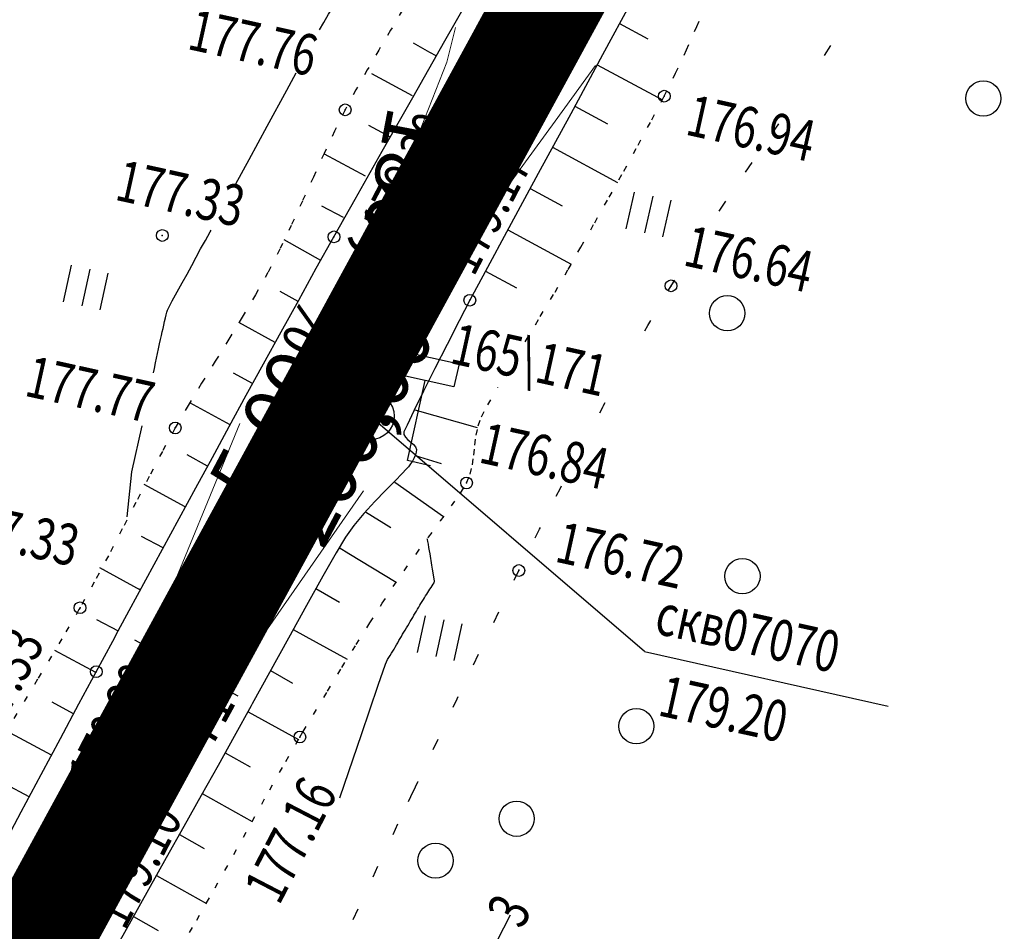
# Model space of a CAD drawing. Units: millimetres. Extents: x 81860 to 209966, y 753060 to 879847.
# Drawn here: x 176286 to 176369, y 830195 to 830273 of the extents above; entities that cross this region are included whole.
import ezdxf
from ezdxf.enums import TextEntityAlignment as Align

# ---------------------------------------------------------------- set-up
doc = ezdxf.new("R2010")
doc.units = ezdxf.units.MM
doc.linetypes.add('CONTI', pattern=[0])
doc.linetypes.add('STROT', pattern=[1.7, 0.5, -1.2])
for name, color, linetype in [('0_Отметки и уклоны для ППТ', 7, 'Continuous'), ('Готовые.Километры и пикеты', 7, 'Continuous'), ('заливка покрытия', 253, 'Continuous'), ('Ось трассы', 7, 'Continuous'), ('ПОДЛОЖКА', 254, 'Continuous'), ('Проект.Изолинии', 7, 'Continuous')]:
    doc.layers.add(name, color=color, linetype=linetype)
doc.styles.add('SHRFT', font='TXT', dxfattribs={"width": 0.75})
doc.styles.add('Times_New_Roman_00010', font='times.ttf', dxfattribs={"height": 0.2})
doc.styles.add('Times_New_Roman_00CC0', font='times.ttf', dxfattribs={"height": 0.2})

# ---------------------------------------------------------------- blocks, each defined once
blk = doc.blocks.new('BLOCK_2_14_0_10027161')
at = {"layer": 'Готовые.Километры и пикеты', "color": 0, "const_width": 2}
blk.add_lwpolyline([(0, -20), (0, 20)], dxfattribs=at)
blk = doc.blocks.new('BL_2003')
at = {"color": 0}
blk.add_circle((0, 0), 0.75, dxfattribs=at)
blk = doc.blocks.new('BL_2012')
at = {"color": 0}
for p, q in [((0, 0), (0, 1.6)), ((0.8, 1.6), (0.8, 0)), ((1.6, 0), (1.6, 1.6))]:
    blk.add_line(p, q, dxfattribs=at)
blk = doc.blocks.new('BL_13')
at = {"color": 0}
for p, q in [((-1.25, 3.5), (-1.25, 4.5)), ((-1.25, 4.5), (1.25, 4.5)), ((1.25, 4.5), (1.25, 3.5)), ((0, 3.5), (-1.25, 3.5)), ((0, 0), (0, 3.5)), ((1.25, 3.5), (0, 3.5)), ((1, 0), (0, 0))]:
    blk.add_line(p, q, dxfattribs=at)
blk = doc.blocks.new('BL_980')
at = {"color": 0}
for radius in [1, 0]:
    blk.add_circle((0, 0), radius, dxfattribs=at)

msp = doc.modelspace()

# ---------------------------------------------------------------- hatches: boundary and pattern name
at = {"layer": '0_Отметки и уклоны для ППТ'}
for points in [[(176310.517, 830236.889), (176309.97, 830236.512), (176309.962, 830237.176), (176309.702, 830235.991)], [(176298.336, 830210.071), (176298.327, 830211.399), (176297.229, 830210.652), (176298.871, 830212.437)], [(176293.049, 830208.285), (176291.948, 830207.542), (176291.944, 830208.87), (176291.399, 830206.506)]]:
    msp.add_hatch(color=256, dxfattribs=at).paths.add_polyline_path(points)

# ---------------------------------------------------------------- linework, layer by layer
at = {"layer": '0_Отметки и уклоны для ППТ', "lineweight": 18}
msp.add_lwpolyline([(176313.396, 830242.833), (176309.992, 830236.582)], dxfattribs=at)
at = {"layer": '0_Отметки и уклоны для ППТ', "lineweight": 18, "const_width": 0.2}
for points in [[(176291.816, 830207.293), (176294.868, 830213.052)], [(176298.457, 830211.649), (176295.431, 830205.876)]]:
    msp.add_lwpolyline(points, dxfattribs=at)
at = {"layer": 'заливка покрытия', "color": 9, "ltscale": 5, "const_width": 9, "flags": 128}
msp.add_lwpolyline([(176275.808, 830173.847), (176287.768, 830195.801), (176299.728, 830217.754), (176311.689, 830239.707), (176323.649, 830261.661), (176326.488, 830266.872), (176331.272, 830275.653), (176333.217, 830279.224)], dxfattribs=at)
at = {"layer": 'Ось трассы', "color": 1, "linetype": 'CONTI', "lineweight": 30}
for p, q in [((176299.719, 830217.754), (176331.265, 830275.654)), ((175542.239, 828827.368), (176299.721, 830217.753))]:
    msp.add_line(p, q, dxfattribs=at)
at = {"layer": 'Ось трассы', "color": 1, "linetype": 'CONTI'}
msp.add_line((176304.117, 830215.363), (176295.329, 830220.141), dxfattribs=at)
msp.add_line((176304.117, 830215.363), (176295.329, 830220.141), dxfattribs=at)
at = {"layer": 'ПОДЛОЖКА', "color": 253}
for p, q in [((176321.722, 830271.2), (176324.368, 830275.891)), ((176337.62, 830274.542), (176335.157, 830269.999)), ((176336.602, 830272.665), (176339.001, 830271.359)), ((176318.991, 830266.375), (176321.722, 830271.2)), ((176320.454, 830270.203), (176319.038, 830271.002)), ((176354.058, 830269.939), (176354.592, 830270.783)), ((176320.988, 830269.907), (176320.454, 830270.203)), ((176335.157, 830269.999), (176332.436, 830264.965)), ((176334.704, 830269.158), (176340.241, 830266.159)), ((176318.976, 830266.504), (176315.49, 830268.383)), ((176316.38, 830261.776), (176318.991, 830266.375)), ((176332.797, 830265.631), (176335.566, 830264.121)), ((176332.436, 830264.965), (176329.676, 830259.898)), ((176317.089, 830262.988), (176315.254, 830263.968)), ((176349.585, 830263.306), (176350.15, 830264.132)), ((176330.889, 830262.124), (176336.416, 830259.124)), ((176314.966, 830259.647), (176311.48, 830261.526)), ((176314.077, 830257.711), (176316.38, 830261.776)), ((176347.328, 830260.004), (176347.892, 830260.83)), ((176329.676, 830259.898), (176327.167, 830255.254)), ((176328.982, 830258.607), (176331.72, 830257.126)), ((176313.079, 830256.131), (176311.244, 830257.111)), ((176312.277, 830254.489), (176314.077, 830257.711)), ((176345.081, 830256.692), (176345.635, 830257.527)), ((176313.112, 830255.977), (176313.061, 830256.005)), ((176327.167, 830255.254), (176325.14, 830251.501)), ((176327.074, 830255.09), (176332.478, 830252.174)), ((176311.153, 830252.488), (176308.044, 830254.223)), ((176310.773, 830251.81), (176312.277, 830254.489)), ((176309.28, 830249.102), (176310.773, 830251.81)), ((176325.14, 830251.501), (176323.845, 830249.092)), ((176325.178, 830251.563), (176327.813, 830250.137)), ((176340.978, 830250.316), (176341.296, 830250.81)), ((176309.215, 830248.989), (176307.707, 830249.824)), ((176340.773, 830249.956), (176340.978, 830250.316)), ((176307.778, 830246.394), (176309.28, 830249.102)), ((176323.845, 830249.092), (176322.931, 830247.33)), ((176307.277, 830245.491), (176304.189, 830247.197)), ((176322.931, 830247.33), (176321.908, 830245.333)), ((176338.995, 830246.925), (176339.255, 830247.367)), ((176306.285, 830243.685), (176307.778, 830246.394)), ((176338.753, 830246.494), (176338.995, 830246.925)), ((176321.908, 830245.333), (176320.877, 830243.286)), ((176304.812, 830240.998), (176306.285, 830243.685)), ((176305.349, 830241.983), (176303.719, 830242.872)), ((176320.877, 830243.286), (176319.911, 830241.352)), ((176319.911, 830241.352), (176319.084, 830239.674)), ((176303.441, 830238.475), (176299.996, 830240.356)), ((176303.358, 830238.322), (176304.812, 830240.998)), ((176335.193, 830240.052), (176335.369, 830240.38)), ((176319.084, 830239.674), (176318.507, 830238.457)), ((176319.149, 830239.739), (176324.481, 830238.236)), ((176334.917, 830239.489), (176335.213, 830240.043)), ((176338.734, 830219.167), (176315.424, 830239.145)), ((176301.922, 830235.706), (176303.358, 830238.322)), ((176318.233, 830237.865), (176318.232, 830237.644)), ((176318.507, 830238.457), (176318.233, 830237.865)), ((176318.232, 830237.644), (176318.362, 830237.43)), ((176318.362, 830237.43), (176318.562, 830237.208)), ((176318.562, 830237.208), (176318.811, 830237.009)), ((176318.811, 830237.009), (176319.05, 830236.809)), ((176319.05, 830236.809), (176319.229, 830236.597)), ((176319.289, 830236.149), (176319.22, 830235.906)), ((176319.229, 830236.597), (176319.309, 830236.38)), ((176319.309, 830236.38), (176319.289, 830236.149)), ((176301.514, 830234.967), (176299.77, 830235.912)), ((176300.505, 830233.101), (176301.922, 830235.706)), ((176318.952, 830235.394), (176318.782, 830235.146)), ((176319.101, 830235.651), (176318.952, 830235.394)), ((176319.22, 830235.906), (176319.101, 830235.651)), ((176319.194, 830235.866), (176321.4, 830235.17)), ((176318.432, 830234.69), (176318.097, 830234.335)), ((176318.613, 830234.908), (176318.432, 830234.69)), ((176318.782, 830235.146), (176318.613, 830234.908)), ((176317.474, 830233.707), (176316.659, 830232.891)), ((176317.458, 830233.601), (176321.597, 830230.66)), ((176318.097, 830234.335), (176317.474, 830233.707)), ((176299.611, 830231.502), (176296.125, 830233.38)), ((176299.088, 830230.487), (176300.505, 830233.101)), ((176316.659, 830232.891), (176315.76, 830231.94)), ((176331.206, 830232.389), (176331.555, 830233.085)), ((176331.555, 830233.085), (176331.666, 830233.29)), ((176315.76, 830231.94), (176314.825, 830230.908)), ((176297.671, 830227.892), (176299.088, 830230.487)), ((176314.825, 830230.908), (176313.959, 830229.889)), ((176314.951, 830231.052), (176317.106, 830229.721)), ((176313.959, 830229.889), (176313.261, 830228.908)), ((176329.4, 830228.836), (176329.778, 830229.574)), ((176329.778, 830229.574), (176329.852, 830229.717)), ((176297.723, 830227.985), (176295.888, 830228.966)), ((176313.261, 830228.908), (176312.459, 830227.581)), ((176296.264, 830225.277), (176297.671, 830227.892)), ((176312.72, 830228.013), (176313.553, 830227.509)), ((176312.459, 830227.581), (176311.325, 830225.579)), ((176313.553, 830227.509), (176317.564, 830225.063)), ((176295.814, 830224.401), (176292.328, 830226.28)), ((176292.613, 830226.138), (176292.47, 830226.212)), ((176327.626, 830225.245), (176328.02, 830226.063)), ((176328.02, 830226.063), (176328.067, 830226.145)), ((176294.848, 830222.663), (176296.264, 830225.277)), ((176311.325, 830225.579), (176309.933, 830223.096)), ((176295.792, 830224.416), (176295.689, 830224.471)), ((176310.74, 830224.543), (176312.738, 830223.356)), ((176309.933, 830223.096), (176308.395, 830220.296)), ((176293.927, 830220.885), (176292.092, 830221.865)), ((176293.907, 830220.915), (176294.848, 830222.663)), ((176325.882, 830221.645), (176326.323, 830222.545)), ((176308.802, 830221.044), (176309.879, 830220.451)), ((176293.441, 830220.048), (176293.907, 830220.915)), ((176293.895, 830220.889), (176293.843, 830220.917)), ((176293.895, 830220.889), (176293.843, 830220.917)), ((176308.395, 830220.296), (176306.791, 830217.382)), ((176309.879, 830220.451), (176313.398, 830218.514)), ((176292.034, 830217.444), (176293.441, 830220.048)), ((176291.997, 830217.372), (176288.511, 830219.251)), ((176324.149, 830218.035), (176324.58, 830218.935)), ((176338.734, 830219.167), (176359.464, 830214.499)), ((176290.563, 830214.707), (176292.034, 830217.444)), ((176306.791, 830217.382), (176305.322, 830214.708)), ((176306.884, 830217.546), (176308.737, 830216.457)), ((176322.426, 830214.426), (176322.765, 830215.142)), ((176322.765, 830215.142), (176322.857, 830215.326)), ((176290.11, 830213.856), (176288.275, 830214.836)), ((176288.991, 830211.765), (176290.563, 830214.707)), ((176305.225, 830214.531), (176303.778, 830211.935)), ((176305.322, 830214.708), (176305.225, 830214.531)), ((176304.956, 830214.038), (176309.245, 830211.665)), ((176288.223, 830210.33), (176284.358, 830212.402)), ((176303.778, 830211.935), (176302.405, 830209.452)), ((176287.335, 830208.679), (176288.991, 830211.765)), ((176320.723, 830210.808), (176321.154, 830211.708)), ((176303.008, 830210.539), (176305.132, 830209.352)), ((176302.405, 830209.452), (176300.957, 830206.886)), ((176285.633, 830205.501), (176287.335, 830208.679)), ((176286.327, 830206.793), (176284.297, 830207.875)), ((176319.01, 830207.199), (176319.413, 830208.058)), ((176319.423, 830208.058), (176319.441, 830208.099)), ((176300.957, 830206.886), (176299.491, 830204.249)), ((176301.049, 830207.06), (176305.308, 830204.675)), ((176318.632, 830206.393), (176319.035, 830207.252)), ((176283.923, 830202.273), (176285.633, 830205.501)), ((176299.491, 830204.249), (176297.987, 830201.58)), ((176317.308, 830203.571), (176317.728, 830204.48)), ((176299.11, 830203.572), (176301.235, 830202.374)), ((176297.987, 830201.58), (176296.484, 830198.882)), ((176297.152, 830200.082), (176301.41, 830197.707)), ((176315.605, 830199.963), (176316.025, 830200.872)), ((176296.484, 830198.882), (176294.99, 830196.203)), ((176313.913, 830196.335), (176314.333, 830197.244)), ((176321.262, 830185.092), (176327.319, 830196.736)), ((176294.99, 830196.203), (176293.515, 830193.546)), ((176295.204, 830196.583), (176297.307, 830195.404))]:
    msp.add_line(p, q, dxfattribs=at)
at = {"layer": 'ПОДЛОЖКА', "color": 253, "linetype": 'STROT'}
for p, q in [((176343.179, 830272.414), (176344.072, 830274.425)), ((176318.085, 830273.773), (176317.088, 830272.087)), ((176342.296, 830270.423), (176343.179, 830272.414)), ((176317.088, 830272.087), (176316.091, 830270.402)), ((176316.091, 830270.402), (176315.114, 830268.717)), ((176341.372, 830268.44), (176342.296, 830270.423)), ((176315.114, 830268.717), (176314.148, 830267.023)), ((176340.407, 830266.476), (176341.372, 830268.44)), ((176314.148, 830267.023), (176313.232, 830265.311)), ((176339.345, 830264.458), (176340.407, 830266.476)), ((176313.232, 830265.311), (176312.331, 830263.5)), ((176338.178, 830262.304), (176339.345, 830264.458)), ((176312.331, 830263.5), (176311.434, 830261.589)), ((176336.964, 830260.099), (176338.178, 830262.304)), ((176311.434, 830261.589), (176310.521, 830259.577)), ((176310.521, 830259.577), (176309.59, 830257.534)), ((176335.711, 830257.872), (176336.964, 830260.099)), ((176309.59, 830257.534), (176308.64, 830255.47)), ((176334.485, 830255.696), (176335.711, 830257.872)), ((176308.64, 830255.47), (176307.668, 830253.436)), ((176333.295, 830253.621), (176334.485, 830255.696)), ((176307.668, 830253.436), (176306.654, 830251.459)), ((176332.218, 830251.712), (176333.295, 830253.621)), ((176306.654, 830251.459), (176305.587, 830249.55)), ((176331.102, 830249.781), (176332.218, 830251.712)), ((176305.587, 830249.55), (176304.469, 830247.649)), ((176329.842, 830247.694), (176331.102, 830249.781)), ((176304.469, 830247.649), (176303.331, 830245.768)), ((176328.565, 830245.546), (176329.842, 830247.694)), ((176303.331, 830245.768), (176302.163, 830243.885)), ((176302.163, 830243.885), (176301.004, 830242.012)), ((176301.004, 830242.012), (176299.856, 830240.12)), ((176325.388, 830240.181), (176326.243, 830241.68)), ((176299.856, 830240.12), (176298.759, 830238.21)), ((176324.842, 830239.166), (176325.388, 830240.181)), ((176324.555, 830238.403), (176324.842, 830239.166)), ((176298.759, 830238.21), (176297.665, 830236.21)), ((176324.39, 830237.595), (176324.555, 830238.403)), ((176324.267, 830236.749), (176324.39, 830237.595)), ((176297.665, 830236.21), (176296.548, 830234.078)), ((176324.184, 830235.904), (176324.267, 830236.749)), ((176324.061, 830235.078), (176324.184, 830235.904)), ((176323.875, 830234.279), (176324.061, 830235.078)), ((176296.548, 830234.078), (176295.414, 830231.866)), ((176323.568, 830233.525), (176323.875, 830234.279)), ((176323.046, 830232.661), (176323.568, 830233.525)), ((176322.293, 830231.567), (176323.046, 830232.661)), ((176295.414, 830231.866), (176294.252, 830229.613)), ((176321.358, 830230.295), (176322.293, 830231.567)), ((176320.338, 830228.908), (176321.358, 830230.295)), ((176294.252, 830229.613), (176293.071, 830227.329)), ((176319.27, 830227.47), (176320.338, 830228.908)), ((176293.071, 830227.329), (176291.868, 830225.084)), ((176318.242, 830226.044), (176319.27, 830227.47)), ((176317.32, 830224.702), (176318.242, 830226.044)), ((176291.868, 830225.084), (176290.654, 830222.889)), ((176316.392, 830223.27), (176317.32, 830224.702)), ((176290.562, 830222.733), (176289.099, 830220.238)), ((176290.654, 830222.889), (176290.562, 830222.733)), ((176315.334, 830221.602), (176316.392, 830223.27)), ((176314.164, 830219.748), (176315.334, 830221.602)), ((176289.099, 830220.238), (176287.028, 830216.794)), ((176312.949, 830217.793), (176314.164, 830219.748)), ((176311.726, 830215.787), (176312.949, 830217.793)), ((176287.028, 830216.794), (176284.601, 830212.793)), ((176310.522, 830213.793), (176311.726, 830215.787)), ((176309.657, 830212.351), (176310.522, 830213.793)), ((176308.185, 830209.806), (176309.375, 830211.88)), ((176309.375, 830211.88), (176309.657, 830212.351)), ((176306.801, 830207.373), (176308.185, 830209.806)), ((176305.308, 830204.675), (176306.801, 830207.373)), ((176303.74, 830201.863), (176305.308, 830204.675)), ((176302.153, 830199.021), (176303.74, 830201.863)), ((176300.593, 830196.27), (176302.153, 830199.021)), ((176299.132, 830193.743), (176300.593, 830196.27))]:
    msp.add_line(p, q, dxfattribs=at)
at = {"layer": 'ПОДЛОЖКА', "color": 253}
for points in [[(176311.057, 830272.119), (176311.403, 830272.758), (176311.803, 830273.457), (176312.235, 830274.106), (176312.696, 830274.767), (176313.187, 830275.449), (176313.696, 830276.162), (176314.234, 830276.897), (176314.781, 830277.671), (176315.316, 830278.476), (176315.431, 830278.581), (176315.566, 830278.697), (176315.731, 830278.824), (176315.896, 830278.952), (176316.08, 830279.08), (176316.245, 830279.207), (176316.409, 830279.335), (176316.545, 830279.441), (176317.905, 830280.701)], [(176303.909, 830258.975), (176303.921, 830258.996), (176305.06, 830261.088), (176306.587, 830263.908), (176308.264, 830266.975), (176309.07, 830268.462)], [(176296.903, 830242.901), (176296.984, 830243.276), (176297.073, 830243.761), (176297.156, 830244.145), (176297.248, 830244.559), (176297.341, 830244.964), (176297.433, 830245.368), (176297.516, 830245.752), (176297.591, 830246.096), (176297.658, 830246.389), (176297.726, 830246.672), (176297.793, 830246.976), (176297.859, 830247.279), (176297.926, 830247.582), (176297.984, 830247.855), (176298.044, 830248.078), (176298.088, 830248.23), (176298.503, 830249.039), (176298.929, 830249.818), (176299.356, 830250.578), (176299.774, 830251.307), (176300.173, 830252.035), (176300.551, 830252.762), (176300.91, 830253.469), (176301.33, 830254.178), (176301.737, 830254.926), (176301.812, 830255.066)], [(176294.653, 830230.646), (176295.075, 830234.468), (176295.946, 830238.402)], [(176313.925, 830210.03), (176314.631, 830212.102), (176316.048, 830216.298), (176316.659, 830218.096), (176316.741, 830218.29), (176316.833, 830218.474), (176316.945, 830218.659), (176317.057, 830218.835), (176317.17, 830219.01), (176317.282, 830219.185), (176317.395, 830219.36), (176317.497, 830219.545), (176317.599, 830219.729), (176317.711, 830219.904), (176317.813, 830220.089), (176317.915, 830220.274), (176318.017, 830220.448), (176318.119, 830220.633), (176318.231, 830220.818), (176318.344, 830220.993), (176318.446, 830221.178), (176318.558, 830221.363), (176318.67, 830221.548), (176318.772, 830221.723), (176318.885, 830221.898), (176318.987, 830222.072), (176319.089, 830222.247), (176319.192, 830222.422), (176319.294, 830222.596), (176319.397, 830222.771), (176319.5, 830222.936), (176319.592, 830223.1), (176319.685, 830223.264), (176319.789, 830223.419), (176319.891, 830223.584), (176319.984, 830223.748), (176320.078, 830223.902), (176320.171, 830224.056), (176320.265, 830224.201), (176320.349, 830224.334), (176320.453, 830224.479), (176320.556, 830224.624), (176320.651, 830224.758), (176320.735, 830224.892), (176320.799, 830225.025), (176320.844, 830225.147), (176320.694, 830226.051), (176320.668, 830226.19), (176320.641, 830226.349), (176320.613, 830226.528), (176320.584, 830226.717), (176320.556, 830226.906), (176320.528, 830227.095), (176320.5, 830227.274), (176320.461, 830227.482), (176320.409, 830227.75), (176320.357, 830228.028), (176320.314, 830228.307), (176320.264, 830228.535), (176320.237, 830228.694), (176320.224, 830228.763)], [(176312.787, 830206.685), (176313.925, 830210.03)]]:
    msp.add_lwpolyline(points, dxfattribs=at)
for centre in [(176340.407, 830266.476), (176313.232, 830265.311), (176297.657, 830254.607), (176312.277, 830254.489), (176317.983, 830251.737), (176340.978, 830250.316), (176323.845, 830249.092), (176298.759, 830238.21), (176323.568, 830233.525), (176328.02, 830226.063), (176290.654, 830222.889), (176290.654, 830222.889), (176292.034, 830217.444), (176297.765, 830214.593), (176309.375, 830211.88)]:
    msp.add_circle(centre, 0.5, dxfattribs=at)
for p in [(176340.407, 830266.476), (176313.232, 830265.311), (176297.657, 830254.607), (176312.277, 830254.489), (176317.983, 830251.737), (176340.978, 830250.316), (176323.845, 830249.092), (176298.759, 830238.21), (176323.568, 830233.525), (176328.02, 830226.063), (176290.654, 830222.889), (176290.654, 830222.889), (176292.034, 830217.444), (176297.765, 830214.593), (176297.765, 830214.593), (176309.375, 830211.88)]:
    msp.add_point(p, dxfattribs=at)
at = {"layer": 'Проект.Изолинии', "color": 104, "lineweight": 20}
for points in [[(176322.633, 830272.327), (176321.881, 830269.384), (176319.703, 830263.814), (176318.148, 830259.916), (176317.84, 830258.304)], [(176316.684, 830252.264), (176315.681, 830247.025), (176323.987, 830254.955), (176325.173, 830256.088), (176327.606, 830259.508), (176331.105, 830264.359), (176334.535, 830269.091)]]:
    msp.add_lwpolyline(points, dxfattribs=at)
at = {"layer": 'Проект.Изолинии', "color": 104, "lineweight": 13}
msp.add_lwpolyline([(176304.25, 830238.586), (176297.308, 830221.663), (176296.932, 830219.927), (176296.806, 830219.349), (176294.297, 830207.775), (176302.661, 830216.159), (176303.079, 830216.579), (176304.333, 830217.836), (176314.788, 830232.846)], dxfattribs=at)

# ---------------------------------------------------------------- block references
at = {"layer": 'Готовые.Километры и пикеты', "color": 1, "xscale": 0.05000002837120474, "yscale": 0.05000002837120474, "zscale": 0.5000002837120475, "rotation": 61.41831537597558}
for p in [(176328.438, 830270.442), (176328.438, 830270.442), (176318.87, 830252.88), (176318.87, 830252.88), (176309.302, 830235.317), (176309.302, 830235.317), (176299.734, 830217.754), (176299.734, 830217.754), (176290.165, 830200.191), (176290.165, 830200.191)]:
    msp.add_blockref('BLOCK_2_14_0_10027161', p, dxfattribs=at)
at = {"layer": 'ПОДЛОЖКА', "color": 253, "xscale": 2, "yscale": 2, "zscale": 2}
for name, p, rotation in [('BL_2003', (176367.572, 830266.279), 347.5175181685497), ('BL_2012', (176337.171, 830255.183), 347.5175181685497), ('BL_2012', (176289.244, 830248.964), 347.5175181685497), ('BL_2003', (176345.765, 830247.984), 347.5175181685497), ('BL_13', (176318.54, 830235.426), 347.5175181685497), ('BL_980', (176315.411, 830239.212), 347.5175181685497), ('BL_2003', (176347.06, 830225.579), 347.5175181685497), ('BL_2012', (176319.379, 830219.077), 347.5175181685497), ('BL_2003', (176338.023, 830212.8), 347.5175181685497), ('BL_2003', (176327.839, 830204.915), 347.5175181685497), ('BL_2003', (176320.926, 830201.348), 62.51751816183184)]:
    msp.add_blockref(name, p, dxfattribs=dict(at, rotation=rotation))

# ---------------------------------------------------------------- texts
at = {"layer": '0_Отметки и уклоны для ППТ', "char_height": 5, "rotation": 62.11053, "line_spacing_factor": 0.839941, "style": 'Times_New_Roman_00010'}
for s, insert, width, attachment_point in [('5,00‰', (176311.894, 830239.454), 7.59957, 8), ('200,00', (176311.753, 830239.275), 2.23204, 2)]:
    msp.add_mtext(s, dxfattribs=dict(at, insert=insert, width=width, attachment_point=attachment_point))
at = {"layer": 'Ось трассы', "color": 1, "style": 'SHRFT', "width": 0.75}
msp.add_text('71', height=4, rotation=61.41835, dxfattribs=at).set_placement((176301.804, 830210.808))
at = {"layer": 'ПОДЛОЖКА', "color": 253, "style": 'SHRFT', "width": 0.75}
for s, rotation, p in [('177.76', 347.51752, (176299.678, 830270.516)), ('176.94', 347.51752, (176342.09, 830263.228)), ('179.30', 62.51752, (176317.545, 830254.128)), ('179.17', 62.51752, (176324.174, 830251.016)), ('177.33', 347.51752, (176293.508, 830257.673)), ('176.64', 347.51752, (176341.901, 830252.09)), ('179.37', 62.51752, (176311.278, 830240.43)), ('165\\171', 347.51752, (176322.044, 830243.757)), ('177.77', 347.51752, (176285.81, 830240.979)), ('176.84', 347.51752, (176324.491, 830235.299)), ('Г', 347.51752, (176303.196, 830231.336)), ('177.33', 347.51752, (176279.415, 830228.753)), ('176.72', 347.51752, (176330.974, 830226.847)), ('179.29', 62.51752, (176304.041, 830216.466)), (' скв07070', 347.51752, (176338.657, 830220.915)), ('177.33', 62.51752, (176282.68, 830210.24)), ('179.29', 62.51752, (176292.563, 830207.24)), (' 179.20', 347.51752, (176338.964, 830213.922)), ('177.16', 62.51752, (176307.602, 830197.456)), ('179.19', 62.51752, (176287.151, 830195.1)), ('179.10', 62.51752, (176294.438, 830195.32)), (' 3', 62.51752, (176327.908, 830194.699))]:
    msp.add_text(s, height=3.5, rotation=rotation, dxfattribs=at).set_placement(p)
at = {"layer": 'Проект.Изолинии', "color": 104, "style": 'Times_New_Roman_00CC0'}
msp.add_text('180,00', height=5, rotation=259.16299, dxfattribs=at).set_placement((176316.805, 830255.247), align=Align.MIDDLE)

doc.saveas('drawing.dxf')
